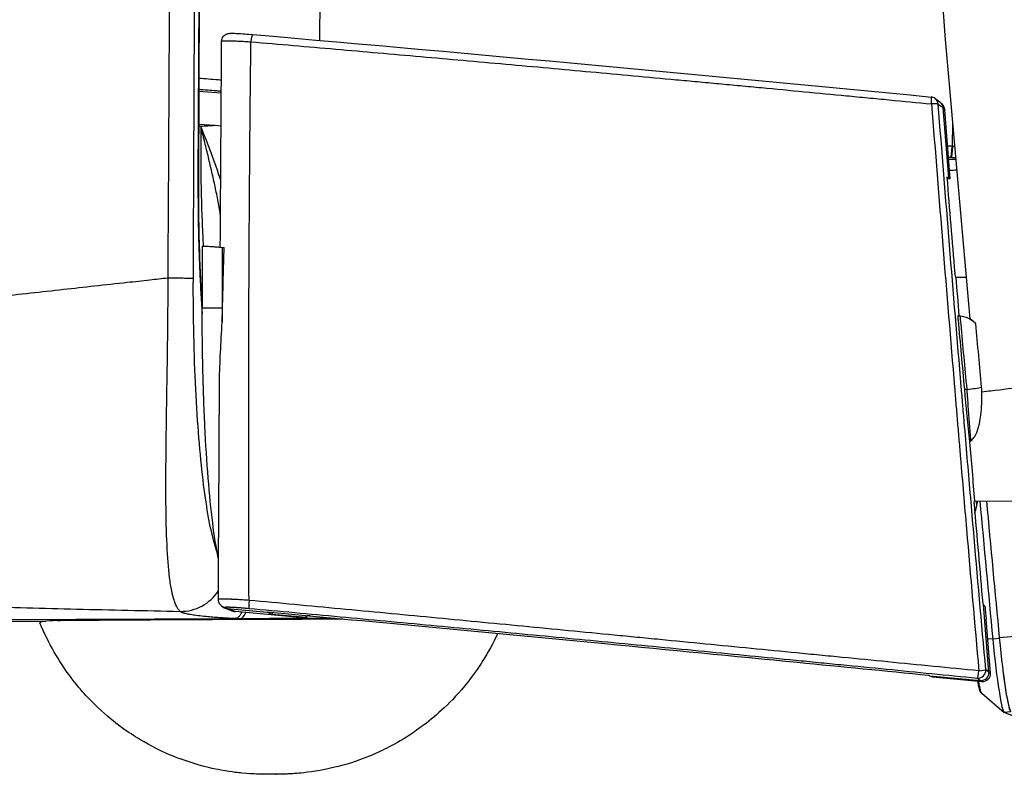
# Model space of a CAD drawing. Units: millimetres. Extents: x 28 to 835923, y -34960 to -18505.
# Drawn here: x 4141 to 4185, y -31247 to -31213 of the extents above; entities that cross this region are included whole.
import ezdxf

# ---------------------------------------------------------------- set-up
doc = ezdxf.new("R2010")
doc.units = ezdxf.units.MM
doc.header["$LTSCALE"] = 5
doc.layers.add('system', color=120, linetype='Continuous', lineweight=25)

msp = doc.modelspace()

# ---------------------------------------------------------------- linework, layer by layer
at = {"layer": 'system'}
for p, q in [((5825.645, -31101.914), (4184.75, -31241.069)), ((4148.764, -31192.457), (4148.634, -31220.387)), ((4148.781, -31192.466), (4148.651, -31220.395)), ((4154.15, -31205.816), (4154.112, -31214.121)), ((4148.463, -31216.315), (4148.463, -31216.315)), ((4148.463, -31216.41), (4148.463, -31216.41)), ((4149.684, -31216.5), (4148.67, -31216.425)), ((4181.855, -31216.742), (4182.071, -31216.901)), ((4181.996, -31216.995), (4182.212, -31217.154)), ((4182.14, -31216.968), (4182.216, -31217.066)), ((4182.212, -31217.154), (4182.288, -31217.251)), ((4182.212, -31217.154), (4182.212, -31217.154)), ((4182.47, -31220.328), (4182.212, -31217.154)), ((4182.542, -31220.372), (4182.288, -31217.251)), ((4182.639, -31217.831), (4182.626, -31218.905)), ((4148.456, -31217.881), (4148.456, -31217.881)), ((4148.456, -31218.005), (4148.456, -31218.005)), ((4148.663, -31217.897), (4149.401, -31217.951)), ((4149.401, -31217.951), (4149.674, -31217.971)), ((4182.658, -31218.908), (4182.626, -31218.905)), ((4182.603, -31219.394), (4182.465, -31219.424)), ((4182.572, -31219.391), (4182.603, -31219.394)), ((4182.47, -31220.328), (4182.387, -31220.288)), ((4182.542, -31220.372), (4182.392, -31220.359)), ((4182.542, -31220.372), (4182.47, -31220.328)), ((4182.787, -31224.802), (4182.739, -31224.628)), ((4182.787, -31224.802), (4183.252, -31224.803)), ((4182.991, -31226.568), (4182.991, -31226.568)), ((4183.447, -31226.699), (4183.434, -31226.692)), ((4148.468, -31228.204), (4148.468, -31228.204)), ((4147.241, -31228.558), (4147.241, -31228.558)), ((4148.48, -31228.565), (4148.48, -31228.565)), ((4148.48, -31228.566), (4148.48, -31228.566)), ((4148.498, -31229.062), (4148.498, -31229.062)), ((4148.719, -31232.565), (4148.719, -31232.565)), ((4183.611, -31235.009), (4183.635, -31234.892)), ((4183.635, -31234.892), (4185.851, -31234.898)), ((4149.213, -31236.15), (4149.213, -31236.151)), ((4149.552, -31239.335), (4149.552, -31239.335)), ((4184.035, -31239.558), (4184.004, -31239.527)), ((4184.104, -31239.647), (4184.035, -31239.558)), ((4184.283, -31242.609), (4184.035, -31239.558)), ((4147.649, -31239.869), (4147.649, -31239.869)), ((4147.651, -31239.63), (4147.651, -31239.63)), ((4147.906, -31239.912), (4147.906, -31239.912)), ((4149.697, -31239.623), (4149.776, -31239.68)), ((4149.854, -31239.723), (4150.208, -31239.862)), ((4149.95, -31239.746), (4149.872, -31239.689)), ((4149.95, -31239.746), (4149.95, -31239.746)), ((4149.95, -31239.746), (4151.771, -31239.913)), ((4150.303, -31239.885), (4149.95, -31239.746)), ((4153.547, -31240.182), (4150.303, -31239.885)), ((4151.749, -31239.897), (4151.771, -31239.913)), ((4151.771, -31239.913), (4151.972, -31240.008)), ((4151.972, -31239.917), (4151.972, -31240.008)), ((4153.488, -31240.147), (4151.972, -31240.008)), ((4108.116, -31240.397), (4150.225, -31240.191)), ((4149.171, -31240.11), (4149.171, -31240.11)), ((4153.489, -31240.057), (4153.488, -31240.147)), ((4153.488, -31240.147), (4153.547, -31240.182)), ((4153.547, -31240.182), (4153.548, -31240.062)), ((4184.355, -31242.654), (4184.158, -31240.229)), ((4184.455, -31241.126), (4184.229, -31241.105)), ((4184.753, -31241.101), (4184.455, -31241.126)), ((4184.283, -31242.609), (4184.14, -31242.504)), ((4184.355, -31242.654), (4184.283, -31242.609)), ((4181.572, -31242.75), (4181.617, -31242.777)), ((4181.617, -31242.777), (4183.902, -31242.987)), ((4181.617, -31242.777), (4181.742, -31242.827)), ((4181.742, -31242.827), (4183.974, -31243.031)), ((4183.759, -31242.881), (4183.902, -31242.987)), ((4183.902, -31242.987), (4183.902, -31242.987)), ((4183.902, -31242.987), (4183.974, -31243.031)), ((4183.955, -31243.569), (4184.967, -31244.426)), ((4185.273, -31244.405), (4184.975, -31244.431)), ((4186.064, -31244.876), (4184.975, -31244.431))]:
    msp.add_line(p, q, dxfattribs=at)
msp.add_arc((4181.647, -31217.024), 0.35, 53.7033, 84.4294, dxfattribs=at)
for centre, major_axis, ratio, start_param, end_param in [((4193.382, -31211.671), (-15.209, 179.339), 0.062394, 1.497068, 1.649314), ((4151.062, -31214.205), (0.03, 0.349), 0.122618, 0, 1.526299), ((4181.647, -31217.024), (0.034, 0.348), 0.121629, 4.82725, 6.283185), ((4181.647, -31217.024), (0.207, 0.282), 0.996572, 5.428786, 6.283185), ((4181.864, -31217.183), (0.244, 0.251), 0.996589, 5.566958, 6.421229), ((4181.647, -31217.024), (0.349, 0.028), 0.092579, 0.062704, 1.431315), ((4181.94, -31217.281), (-0.21, -0.28), 0.996325, 2.29813, 2.876313), ((4182.621, -31218.893), (-0.048, -0.498), 0.014024, 0.011355, 1.546945), ((4182.652, -31218.896), (-0.048, -0.498), 0.015184, 0.011355, 1.547044), ((4182.55, -31216.49), (-1.706, -2.464), 0.998183, 0.579558, 0.684098), ((4182.526, -31216.475), (1.788, 3.007), 0.998468, 3.673794, 3.764111), ((4146.151, -31220.383), (2.5, -0.012), 0.028087, 0, 0.117521), ((4193.242, -31231.003), (-13.459, 158.705), 0.062394, 1.497938, 1.525328), ((4218.75, -31227.433), (0.391, 657.497), 0.106352, 1.564725, 1.568979), ((4147.432, -31224.873), (1, -0.004), 0.026269, 0.117515, 1.73242), ((4193.193, -31230.959), (-13.398, 158.035), 0.062158, 1.526555, 1.537566), ((4147.88, -31218.326), (-0.026, -9.877), 0.096938, 5.616812, 5.61682), ((4149.824, -31226.197), (-1, 0.001), 0.00177, 4.816571, 6.283185), ((4151.966, -31228.44), (6.798, -0.026), 0.010659, 3.944157, 3.944162), ((4151.966, -31228.44), (6.798, -0.026), 0.010659, 2.338796, 2.338801), ((4151.966, -31228.44), (6.798, -0.026), 0.010659, 2.110423, 2.110433), ((4151.966, -31228.44), (6.798, -0.026), 0.010659, 4.173538, 4.173546), ((4147.416, -31231.491), (0.519, 2.446), 0.992808, 6.039421, 6.039433), ((4147.378, -31231.481), (0.514, 2.446), 0.9928, 6.019595, 6.019608), ((4147.363, -31231.479), (0.754, 2.384), 0.992432, 6.113081, 6.113093), ((4183.119, -31229.785), (0.996, 0.09), 0.095223, 4.88233, 5.690251), ((4151.962, -31229.752), (-5.685, 0.142), 0.039586, 0.924511, 0.92452), ((4193.193, -31230.959), (-13.398, 158.035), 0.062158, 1.573524, 1.590412), ((4193.247, -31230.972), (-13.469, 158.83), 0.062394, 1.590926, 1.619394), ((4192.032, -31213.949), (-13.52, 159.428), 0.062394, 1.697253, 1.736806), ((4192.329, -31213.927), (-13.52, 159.428), 0.062394, 1.697395, 1.73658), ((4147.883, -31237.882), (1.239, 1.57), 0.988904, 3.789588, 4.815317), ((4151.915, -31239.259), (5.851, -0.027), 0.028087, 3.86691, 3.866917), ((4150.962, -31239.388), (-0.032, -0.349), 0.081444, 4.681949, 6.240456), ((4149.905, -31239.341), (-0.207, -0.282), 0.996572, 6.283183, 6.823737), ((4149.983, -31239.398), (-0.169, -0.307), 0.996252, 6.154046, 6.694458), ((4150.336, -31239.537), (0.211, 0.279), 0.996314, 3.414665, 3.696799), ((4150.55, -31238.19), (0.006, -2), 0.230847, 0.003389, 0.516221), ((4188.962, -31214.059), (-13.124, 156.524), 0.045005, 1.731236, 1.735001), ((4151.91, -31240.436), (-10.401, 0.048), 0.028087, 5.890406, 6.294785), ((4151.91, -31240.436), (-10.401, 0.048), 0.028087, 4.94105, 4.941073), ((4151.365, -31240.176), (-3.5, -0.013), 0.003298, 1.239136, 1.338106), ((4184.645, -31240.446), (0.338, -3.986), 0.062394, 4.878399, 6.251293), ((4184.939, -31240.39), (0.338, -3.986), 0.062394, 4.878172, 6.24946), ((4183.792, -31242.533), (-0.207, -0.282), 0.996572, 0.540551, 2.287194), ((4183.792, -31242.533), (-0.035, -0.348), 0.104065, 0.04282, 1.520703), ((4183.792, -31242.533), (0.349, 0.031), 0.068897, 4.805278, 6.220602), ((4183.935, -31242.638), (0.196, 0.29), 0.997675, 3.644552, 5.390921), ((4184.007, -31242.683), (-0.202, -0.286), 0.99692, 0.522258, 2.268537), ((4184.943, -31240.421), (0.338, -3.986), 0.062394, 5.266974, 6.251293), ((4183.708, -31240.526), (0.258, -3.048), 0.062394, 5.663495, 6.220629)]:
    msp.add_ellipse(centre, major_axis=major_axis, ratio=ratio, start_param=start_param, end_param=end_param, dxfattribs=at)
msp.add_ellipse((4151.879, -31247.209), major_axis=(-0.273, 0.001), ratio=0.028087, dxfattribs=at)
for points, knots in [([(4147.429, -31187.759), (4147.422, -31190.849), (4147.414, -31193.94), (4147.394, -31200.121), (4147.382, -31203.211), (4147.355, -31209.393), (4147.34, -31212.483), (4147.308, -31218.665), (4147.29, -31221.755), (4147.271, -31224.846)], [0, 0, 0, 0, 0.00927582, 0.00927582, 0.01855164, 0.01855164, 0.02782746, 0.02782746, 0.03710291, 0.03710291, 0.03710291, 0.03710291]), ([(4149.698, -31214.159), (4149.699, -31214.121), (4149.705, -31214.082), (4149.73, -31214.01), (4149.749, -31213.975), (4149.796, -31213.915), (4149.825, -31213.889), (4149.884, -31213.849), (4149.916, -31213.834), (4149.965, -31213.817), (4149.985, -31213.813), (4150.017, -31213.807), (4150.031, -31213.806), (4150.073, -31213.802), (4150.099, -31213.801), (4150.17, -31213.8), (4150.218, -31213.8), (4150.375, -31213.806), (4150.505, -31213.812), (4150.765, -31213.83), (4150.894, -31213.84), (4151.047, -31213.853), (4151.069, -31213.855), (4151.092, -31213.857)], [0, 0, 0, 0, 0.0115627, 0.0115627, 0.0232172, 0.0232172, 0.0348453, 0.0348453, 0.0458941, 0.0458941, 0.0547005, 0.0547005, 0.0634496, 0.0634496, 0.0830496, 0.0830496, 0.1109196, 0.1109196, 0.1609109, 0.1609109, 0.2008324, 0.2008324, 0.2077533, 0.2077533, 0.2077533, 0.2077533]), ([(4149.698, -31214.159), (4149.698, -31214.158), (4149.699, -31214.158), (4149.699, -31214.157), (4149.7, -31214.156), (4149.701, -31214.155), (4149.703, -31214.154), (4149.704, -31214.153), (4149.705, -31214.153), (4149.706, -31214.152), (4149.707, -31214.152), (4149.709, -31214.152), (4149.71, -31214.151), (4149.716, -31214.149), (4149.724, -31214.148), (4149.734, -31214.147), (4149.745, -31214.145), (4149.757, -31214.144), (4149.772, -31214.143), (4149.786, -31214.142), (4149.803, -31214.141), (4149.822, -31214.141), (4149.827, -31214.14), (4149.832, -31214.14), (4149.837, -31214.14), (4149.842, -31214.14), (4149.847, -31214.14), (4149.852, -31214.14), (4149.863, -31214.139), (4149.874, -31214.139), (4149.885, -31214.139), (4149.908, -31214.139), (4149.933, -31214.139), (4149.96, -31214.139), (4149.986, -31214.139), (4150.015, -31214.139), (4150.045, -31214.14), (4150.06, -31214.14), (4150.076, -31214.141), (4150.092, -31214.141), (4150.1, -31214.141), (4150.108, -31214.141), (4150.116, -31214.141), (4150.124, -31214.142), (4150.133, -31214.142), (4150.141, -31214.142), (4150.175, -31214.143), (4150.21, -31214.144), (4150.247, -31214.145), (4150.283, -31214.147), (4150.321, -31214.148), (4150.36, -31214.15), (4150.4, -31214.151), (4150.44, -31214.153), (4150.482, -31214.155), (4150.492, -31214.156), (4150.503, -31214.156), (4150.513, -31214.157), (4150.524, -31214.157), (4150.535, -31214.158), (4150.545, -31214.158), (4150.567, -31214.159), (4150.589, -31214.16), (4150.61, -31214.162), (4150.654, -31214.164), (4150.698, -31214.166), (4150.743, -31214.169), (4150.788, -31214.171), (4150.834, -31214.174), (4150.88, -31214.177), (4150.926, -31214.18), (4150.973, -31214.183), (4151.021, -31214.186)], [0.000100422, 0.000100422, 0.000100422, 0.000100422, 0.000143343, 0.000143343, 0.000143343, 0.000215014, 0.000215014, 0.000215014, 0.00025085, 0.00025085, 0.00025085, 0.000286685, 0.000286685, 0.000286685, 0.000430028, 0.000430028, 0.000430028, 0.00057337, 0.00057337, 0.00057337, 0.000716713, 0.000716713, 0.000716713, 0.000752549, 0.000752549, 0.000752549, 0.000788384, 0.000788384, 0.000788384, 0.000860055, 0.000860055, 0.000860055, 0.001003398, 0.001003398, 0.001003398, 0.001146741, 0.001146741, 0.001146741, 0.001218412, 0.001218412, 0.001218412, 0.001254248, 0.001254248, 0.001254248, 0.001290083, 0.001290083, 0.001290083, 0.001433426, 0.001433426, 0.001433426, 0.001576768, 0.001576768, 0.001576768, 0.001720111, 0.001720111, 0.001720111, 0.001755947, 0.001755947, 0.001755947, 0.001791782, 0.001791782, 0.001791782, 0.001863454, 0.001863454, 0.001863454, 0.002006796, 0.002006796, 0.002006796, 0.002150139, 0.002150139, 0.002150139, 0.002293481, 0.002293481, 0.002293481, 0.002293481]), ([(4150.934, -31239.375), (4150.925, -31237.275), (4150.92, -31235.176), (4150.919, -31233.076), (4150.918, -31232.026), (4150.918, -31230.977), (4150.92, -31229.927), (4150.921, -31228.877), (4150.924, -31227.828), (4150.927, -31226.778), (4150.931, -31225.729), (4150.935, -31224.679), (4150.941, -31223.63), (4150.946, -31222.58), (4150.953, -31221.531), (4150.961, -31220.481), (4150.969, -31219.432), (4150.977, -31218.383), (4150.987, -31217.334), (4150.997, -31216.284), (4151.008, -31215.235), (4151.021, -31214.186)], [0.00034739, 0.00034739, 0.00034739, 0.00034739, 0.00665149, 0.00665149, 0.00665149, 0.00980353, 0.00980353, 0.00980353, 0.01295558, 0.01295558, 0.01295558, 0.01610762, 0.01610762, 0.01610762, 0.01925967, 0.01925967, 0.01925967, 0.02241172, 0.02241172, 0.02241172, 0.02556376, 0.02556376, 0.02556376, 0.02556376]), ([(4151.021, -31214.186), (4152.295, -31214.295), (4153.57, -31214.405), (4154.845, -31214.516), (4156.121, -31214.627), (4157.397, -31214.739), (4158.674, -31214.852), (4159.951, -31214.964), (4161.229, -31215.078), (4162.507, -31215.193), (4163.786, -31215.308), (4165.065, -31215.424), (4166.345, -31215.541), (4167.624, -31215.658), (4168.905, -31215.776), (4170.186, -31215.895), (4170.506, -31215.924), (4170.827, -31215.954), (4171.147, -31215.984), (4171.307, -31215.999), (4171.468, -31216.014), (4171.628, -31216.029), (4171.788, -31216.044), (4171.948, -31216.059), (4172.109, -31216.074), (4172.429, -31216.104), (4172.749, -31216.134), (4173.07, -31216.164), (4173.39, -31216.194), (4173.71, -31216.224), (4174.03, -31216.254), (4175.311, -31216.375), (4176.59, -31216.497), (4177.867, -31216.619), (4178.187, -31216.65), (4178.506, -31216.68), (4178.825, -31216.711), (4179.144, -31216.742), (4179.463, -31216.772), (4179.782, -31216.803), (4180.42, -31216.865), (4181.057, -31216.927), (4181.693, -31216.988)], [0, 0, 0, 0, 0.00385262, 0.00385262, 0.00385262, 0.00770523, 0.00770523, 0.00770523, 0.01155785, 0.01155785, 0.01155785, 0.01541047, 0.01541047, 0.01541047, 0.01926308, 0.01926308, 0.01926308, 0.02022624, 0.02022624, 0.02022624, 0.02070781, 0.02070781, 0.02070781, 0.02118939, 0.02118939, 0.02118939, 0.02215255, 0.02215255, 0.02215255, 0.0231157, 0.0231157, 0.0231157, 0.02696832, 0.02696832, 0.02696832, 0.02793147, 0.02793147, 0.02793147, 0.02889463, 0.02889463, 0.02889463, 0.03082093, 0.03082093, 0.03082093, 0.03082093]), ([(4149.687, -31215.915), (4149.639, -31215.911), (4149.591, -31215.908), (4149.252, -31215.883), (4148.962, -31215.861), (4148.673, -31215.84)], [0.004437419, 0.004437419, 0.004437419, 0.004437419, 0.004583149, 0.004583149, 0.005458027, 0.005458027, 0.005458027, 0.005458027]), ([(4148.67, -31216.33), (4148.934, -31216.349), (4149.199, -31216.369), (4149.537, -31216.394), (4149.61, -31216.399), (4149.684, -31216.404)], [0.000748643, 0.000748643, 0.000748643, 0.000748643, 0.001545814, 0.001545814, 0.001768382, 0.001768382, 0.001768382, 0.001768382]), ([(4181.693, -31216.988), (4181.861, -31219.114), (4182.031, -31221.241), (4182.204, -31223.371), (4182.377, -31225.5), (4182.552, -31227.632), (4182.73, -31229.766), (4182.752, -31230.032), (4182.774, -31230.299), (4182.797, -31230.566), (4182.819, -31230.832), (4182.841, -31231.099), (4182.864, -31231.366), (4182.886, -31231.633), (4182.909, -31231.899), (4182.931, -31232.166), (4182.954, -31232.433), (4182.976, -31232.699), (4182.999, -31232.966), (4183.089, -31234.033), (4183.18, -31235.099), (4183.271, -31236.165), (4183.454, -31238.296), (4183.639, -31240.426), (4183.826, -31242.554)], [0, 0, 0, 0, 0.00641836, 0.00641836, 0.00641836, 0.01283671, 0.01283671, 0.01283671, 0.01363901, 0.01363901, 0.01363901, 0.0144413, 0.0144413, 0.0144413, 0.01524359, 0.01524359, 0.01524359, 0.01604589, 0.01604589, 0.01604589, 0.01925507, 0.01925507, 0.01925507, 0.02567342, 0.02567342, 0.02567342, 0.02567342]), ([(4184.14, -31242.504), (4183.95, -31240.38), (4183.764, -31238.255), (4183.488, -31235.066), (4183.396, -31234.002), (4183.26, -31232.406), (4183.192, -31231.608), (4183.125, -31230.81), (4183.08, -31230.278), (4183.057, -31230.012), (4182.856, -31227.616), (4182.68, -31225.489), (4182.333, -31221.239), (4182.163, -31219.116), (4181.996, -31216.995)], [0, 0, 0, 0, 0.00640549, 0.00640549, 0.00960824, 0.00960824, 0.01120961, 0.0120103, 0.0120103, 0.01281098, 0.01281098, 0.01921647, 0.01921647, 0.02562196, 0.02562196, 0.02562196, 0.02562196]), ([(4148.76, -31217.989), (4148.76, -31217.991), (4148.76, -31217.993), (4148.76, -31217.996), (4148.76, -31218.001), (4148.76, -31218.013), (4148.759, -31218.036), (4148.759, -31218.084), (4148.758, -31218.178), (4148.757, -31218.367), (4148.756, -31218.528), (4148.755, -31218.85), (4148.755, -31219.279), (4148.758, -31219.706), (4148.76, -31219.972), (4148.761, -31220.025), (4148.762, -31220.131), (4148.764, -31220.29), (4148.767, -31220.447), (4148.772, -31220.76), (4148.781, -31221.173), (4148.799, -31221.777), (4148.82, -31222.369), (4148.837, -31222.753), (4148.849, -31222.991), (4148.852, -31223.038), (4148.855, -31223.109), (4148.856, -31223.132), (4148.859, -31223.18), (4148.863, -31223.26), (4148.868, -31223.34), (4148.871, -31223.396)], [-0.00000006, -0.00000006, -0.00000006, -0.00000006, 0.000004977, 0.000004977, 0.000010014, 0.000020089, 0.000040238, 0.000080536, 0.000161131, 0.000322322, 0.000644704, 0.000644704, 0.001289469, 0.001934233, 0.001934233, 0.002095424, 0.002095424, 0.002256615, 0.002578997, 0.002578997, 0.003223762, 0.003868526, 0.00451329, 0.005158055, 0.005158055, 0.005319246, 0.005319246, 0.005399841, 0.005399841, 0.005480437, 0.00567711, 0.00567711, 0.00567711, 0.00567711]), ([(4149.65, -31222.044), (4149.646, -31222.023), (4149.626, -31221.889), (4149.586, -31221.644), (4149.546, -31221.421), (4149.483, -31221.086), (4149.438, -31220.864), (4149.343, -31220.42), (4149.293, -31220.199), (4149.191, -31219.756), (4149.139, -31219.535), (4149.032, -31219.093), (4148.978, -31218.873), (4148.896, -31218.541), (4148.855, -31218.376), (4148.808, -31218.183), (4148.787, -31218.1), (4148.773, -31218.044), (4148.767, -31218.017), (4148.76, -31217.989)], [0.001304949, 0.001304949, 0.001304949, 0.001304949, 0.001369239, 0.001711549, 0.002053859, 0.002053859, 0.002738479, 0.002738479, 0.003423099, 0.003423099, 0.004107718, 0.004107718, 0.004792338, 0.004792338, 0.005134648, 0.005305803, 0.00539138, 0.00539138, 0.005476958, 0.005476958, 0.005476958, 0.005476958]), ([(4149.659, -31220.432), (4149.659, -31220.43), (4149.659, -31220.429), (4149.64, -31220.373), (4149.587, -31220.208), (4149.531, -31220.044), (4149.418, -31219.716), (4149.339, -31219.499), (4149.178, -31219.066), (4149.095, -31218.85), (4148.97, -31218.527), (4148.907, -31218.366), (4148.834, -31218.177), (4148.797, -31218.083), (4148.778, -31218.036), (4148.77, -31218.016), (4148.766, -31218.006), (4148.765, -31218.003), (4148.762, -31217.996), (4148.761, -31217.993), (4148.76, -31217.989)], [0.002931551, 0.002931551, 0.002931551, 0.002931551, 0.002935433, 0.002935433, 0.003108106, 0.003453451, 0.003453451, 0.004144141, 0.004144141, 0.004834831, 0.004834831, 0.005180176, 0.005352849, 0.005439185, 0.005482353, 0.005503937, 0.005503937, 0.005514729, 0.005514729, 0.005525521, 0.005525521, 0.005525521, 0.005525521]), ([(4148.634, -31220.387), (4148.633, -31220.564), (4148.633, -31220.918), (4148.635, -31221.445), (4148.64, -31221.969), (4148.649, -31222.489), (4148.66, -31223.005), (4148.67, -31223.346), (4148.678, -31223.601), (4148.682, -31223.729), (4148.686, -31223.856), (4148.689, -31223.94), (4148.691, -31223.983), (4148.699, -31224.193), (4148.705, -31224.36), (4148.72, -31224.689), (4148.735, -31225.014), (4148.761, -31225.49), (4148.789, -31225.954), (4148.811, -31226.274), (4148.823, -31226.441), (4148.824, -31226.46)], [0, 0, 0, 0, 0.000525361, 0.001050722, 0.001576083, 0.002101443, 0.002626804, 0.003152165, 0.003152165, 0.003414846, 0.003546186, 0.003546186, 0.003677526, 0.003677526, 0.004202887, 0.004202887, 0.004728248, 0.005253609, 0.005778969, 0.00630433, 0.006369406, 0.006369406, 0.006369406, 0.006369406]), ([(4148.651, -31220.395), (4148.646, -31221.478), (4148.662, -31222.581), (4148.726, -31224.497), (4148.77, -31225.349), (4148.824, -31226.126)], [0, 0, 0, 0, 0.3251673, 0.3251673, 0.6010535, 0.6010535, 0.6010535, 0.6010535]), ([(4148.827, -31223.399), (4148.827, -31223.397), (4148.84, -31223.396), (4148.903, -31223.396), (4148.963, -31223.399), (4149.124, -31223.409), (4149.223, -31223.416), (4149.395, -31223.43), (4149.457, -31223.435), (4149.585, -31223.446), (4149.651, -31223.451), (4149.718, -31223.457)], [0.0106798, 0.0106798, 0.0106798, 0.0106798, 0.0389366, 0.0389366, 0.0778544, 0.0778544, 0.1168839, 0.1168839, 0.1371598, 0.1371598, 0.1574495, 0.1574495, 0.1574495, 0.1574495]), ([(4149.718, -31223.457), (4149.718, -31223.763), (4149.719, -31224.068), (4149.719, -31224.675), (4149.719, -31224.976), (4149.72, -31225.466), (4149.72, -31225.654), (4149.72, -31225.96), (4149.72, -31226.077), (4149.72, -31226.195)], [-0.2733657, -0.2733657, -0.2733657, -0.2733657, -0.1818269, -0.1818269, -0.0916182, -0.0916182, -0.0352378, -0.0352378, 0, 0, 0, 0]), ([(4147.271, -31224.846), (4147.004, -31224.876), (4146.394, -31224.943), (4145.293, -31225.064), (4143.993, -31225.207), (4142.043, -31225.422), (4139.649, -31225.684), (4135.778, -31226.104), (4130.952, -31226.618), (4125.16, -31227.226), (4119.411, -31227.843), (4113.755, -31228.496), (4109.158, -31229.108), (4106.02, -31229.586), (4104.561, -31229.823), (4103.99, -31229.919), (4103.858, -31229.941)], [0.0354836, 0.0354836, 0.0354836, 0.0354836, 0.0518252, 0.0727712, 0.1029055, 0.1315665, 0.1926522, 0.2506709, 0.3718798, 0.4949999, 0.619485, 0.7451673, 0.8710931, 0.9339808, 0.9653954, 0.9748995, 0.9748995, 0.9748995, 0.9748995]), ([(4147.271, -31224.846), (4147.271, -31224.973), (4147.271, -31225.229), (4147.27, -31225.615), (4147.268, -31226.005), (4147.266, -31226.4), (4147.262, -31226.799), (4147.258, -31227.201), (4147.25, -31227.908), (4147.235, -31228.939), (4147.214, -31230.239), (4147.195, -31231.526), (4147.175, -31233.149), (4147.167, -31235.03), (4147.212, -31236.928), (4147.306, -31238.186), (4147.425, -31238.941), (4147.519, -31239.311), (4147.605, -31239.54), (4147.678, -31239.686), (4147.747, -31239.787), (4147.797, -31239.844), (4147.823, -31239.866), (4147.831, -31239.873)], [0, 0, 0, 0, 0.0172594, 0.0347426, 0.0524471, 0.0703695, 0.0885063, 0.1068534, 0.1254064, 0.1856044, 0.2498722, 0.3102609, 0.3750469, 0.4996107, 0.624994, 0.7497353, 0.816065, 0.8750962, 0.9054922, 0.9376528, 0.9692267, 0.989882, 0.999999, 0.999999, 0.999999, 0.999999]), ([(4149.497, -31237.202), (4149.44, -31237.041), (4149.385, -31236.858), (4149.245, -31236.321), (4149.163, -31235.933), (4149.005, -31235.03), (4148.931, -31234.516), (4148.793, -31233.363), (4148.731, -31232.734), (4148.62, -31231.364), (4148.573, -31230.63), (4148.495, -31229.071), (4148.466, -31228.264), (4148.429, -31226.584), (4148.421, -31225.729), (4148.425, -31224.874)], [0.1705416, 0.1705416, 0.1705416, 0.1705416, 0.25, 0.25, 0.375, 0.375, 0.5, 0.5, 0.625, 0.625, 0.75, 0.75, 0.875, 0.875, 1, 1, 1, 1]), ([(4149.547, -31237.461), (4149.455, -31237.006), (4149.372, -31236.472), (4149.221, -31235.267), (4149.154, -31234.599), (4149.036, -31233.131), (4148.986, -31232.336), (4148.905, -31230.679), (4148.874, -31229.811), (4148.834, -31228.02), (4148.824, -31227.103), (4148.824, -31226.196)], [0.443522, 0.443522, 0.443522, 0.443522, 0.713387, 0.713387, 0.983252, 0.983252, 1.253117, 1.253117, 1.522982, 1.522982, 1.792847, 1.792847, 1.792847, 1.792847]), ([(4149.718, -31226.829), (4149.72, -31226.787), (4149.722, -31226.745), (4149.73, -31226.535), (4149.735, -31226.366), (4149.74, -31226.197)], [0.29005647, 0.29005647, 0.29005647, 0.29005647, 0.3016136, 0.3016136, 0.34812883, 0.34812883, 0.34812883, 0.34812883]), ([(4182.875, -31226.536), (4182.88, -31226.601), (4182.886, -31226.667), (4182.985, -31227.771), (4183.079, -31228.809), (4183.173, -31229.846)], [-0.3351852, -0.3351852, -0.3351852, -0.3351852, -0.3153725, -0.3153725, -0.001634, -0.001634, -0.001634, -0.001634]), ([(4183.296, -31229.863), (4183.25, -31229.372), (4183.204, -31228.88), (4183.113, -31227.897), (4183.068, -31227.405), (4183.012, -31226.791), (4183, -31226.669), (4182.989, -31226.547)], [0, 0, 0, 0, 0.001487126, 0.001487126, 0.002974253, 0.002974253, 0.00334307, 0.00334307, 0.00334307, 0.00334307]), ([(4183, -31226.548), (4183.092, -31226.557), (4183.18, -31226.579), (4183.371, -31226.65), (4183.467, -31226.707), (4183.602, -31226.811), (4183.649, -31226.857), (4183.691, -31226.903)], [0, 0, 0, 0, 0.02831323, 0.02831323, 0.06702561, 0.06702561, 0.09228214, 0.09228214, 0.09228214, 0.09228214]), ([(4183.691, -31226.902), (4183.688, -31226.899), (4183.684, -31226.895), (4183.619, -31226.823), (4183.541, -31226.756), (4183.447, -31226.699)], [-0.07298024, -0.07298024, -0.07298024, -0.07298024, -0.07137525, -0.07137525, -0.04141736, -0.04141736, -0.04141736, -0.04141736]), ([(4183.967, -31229.969), (4183.965, -31229.935), (4183.962, -31229.9), (4183.957, -31229.849), (4183.956, -31229.832), (4183.953, -31229.797), (4183.951, -31229.78), (4183.95, -31229.763)], [-0.02077526, -0.02077526, -0.02077526, -0.02077526, -0.01034152, -0.01034152, -0.00518136, -0.00518136, 0, 0, 0, 0]), ([(4183.967, -31229.969), (4184.101, -31229.953), (4184.236, -31229.937), (4184.889, -31229.86), (4185.408, -31229.798), (4185.926, -31229.737)], [1.0599946, 1.0599946, 1.0599946, 1.0599946, 1.0969143, 1.0969143, 1.2398182, 1.2398182, 1.2398182, 1.2398182]), ([(4183.473, -31232.175), (4183.473, -31232.173), (4183.452, -31231.922), (4183.412, -31231.417), (4183.372, -31230.905), (4183.343, -31230.517), (4183.329, -31230.322), (4183.312, -31230.093), (4183.304, -31229.978), (4183.3, -31229.921), (4183.298, -31229.892), (4183.297, -31229.878), (4183.296, -31229.872), (4183.296, -31229.867), (4183.296, -31229.865), (4183.296, -31229.863)], [0.01029423, 0.01029423, 0.01029423, 0.01029423, 0.010301044, 0.011093437, 0.011885829, 0.011885829, 0.012282025, 0.012480124, 0.012579173, 0.012628697, 0.012653459, 0.012665841, 0.012672031, 0.012672031, 0.012678222, 0.012678222, 0.012678222, 0.012678222]), ([(4183.473, -31232.176), (4183.525, -31232.138), (4183.57, -31232.089), (4183.658, -31231.966), (4183.699, -31231.887), (4183.838, -31231.558), (4183.891, -31231.257), (4183.96, -31230.684), (4183.97, -31230.316), (4183.967, -31229.969)], [-0.2310521, -0.2310521, -0.2310521, -0.2310521, -0.2141805, -0.2141805, -0.1917205, -0.1917205, -0.1212146, -0.1212146, -0.0205991, -0.0205991, -0.0205991, -0.0205991]), ([(4183.736, -31235.095), (4183.733, -31235.055), (4183.729, -31235.014), (4183.724, -31234.96), (4183.722, -31234.94), (4183.72, -31234.919), (4183.719, -31234.91), (4183.719, -31234.907), (4183.719, -31234.905), (4183.718, -31234.9), (4183.718, -31234.896), (4183.717, -31234.892), (4183.717, -31234.892)], [0.0069819346, 0.0069819346, 0.0069819346, 0.0069819346, 0.0071314735, 0.0071314735, 0.007180998, 0.0072057603, 0.0072119508, 0.0072119508, 0.0072181414, 0.0072181414, 0.0072305225, 0.0072320567, 0.0072320567, 0.0072320567, 0.0072320567]), ([(4105.721, -31239.171), (4105.728, -31239.17), (4106.006, -31239.154), (4106.417, -31239.131), (4106.95, -31239.104), (4107.643, -31239.069), (4108.648, -31239.025), (4110.413, -31238.97), (4112.691, -31238.937), (4116.419, -31238.952), (4120.24, -31239.044), (4124.12, -31239.17), (4127.915, -31239.303), (4132.788, -31239.475), (4137.414, -31239.618), (4140.928, -31239.712), (4143.185, -31239.768), (4145.491, -31239.822), (4147.046, -31239.856), (4147.831, -31239.873)], [0.0245211, 0.0245211, 0.0245211, 0.0245211, 0.0250365, 0.0450408, 0.0548708, 0.064172, 0.0958167, 0.1278841, 0.1903528, 0.2553875, 0.3834718, 0.445693, 0.5111602, 0.6315864, 0.761615, 0.8088083, 0.8569872, 0.9061657, 0.956357, 0.956357, 0.956357, 0.956357]), ([(4150.934, -31239.375), (4150.885, -31239.372), (4150.837, -31239.368), (4150.789, -31239.365), (4150.741, -31239.362), (4150.693, -31239.359), (4150.646, -31239.356), (4150.634, -31239.355), (4150.622, -31239.354), (4150.611, -31239.354), (4150.599, -31239.353), (4150.587, -31239.352), (4150.576, -31239.352), (4150.553, -31239.35), (4150.53, -31239.349), (4150.507, -31239.348), (4150.462, -31239.345), (4150.417, -31239.343), (4150.374, -31239.34), (4150.331, -31239.338), (4150.289, -31239.336), (4150.248, -31239.334), (4150.227, -31239.333), (4150.207, -31239.332), (4150.187, -31239.331), (4150.177, -31239.331), (4150.167, -31239.33), (4150.157, -31239.33), (4150.147, -31239.329), (4150.138, -31239.329), (4150.128, -31239.329), (4150.09, -31239.327), (4150.053, -31239.326), (4150.018, -31239.324), (4149.983, -31239.323), (4149.949, -31239.322), (4149.917, -31239.321), (4149.886, -31239.321), (4149.856, -31239.32), (4149.827, -31239.32), (4149.82, -31239.319), (4149.813, -31239.319), (4149.806, -31239.319), (4149.8, -31239.319), (4149.793, -31239.319), (4149.786, -31239.319), (4149.773, -31239.319), (4149.761, -31239.319), (4149.749, -31239.319), (4149.724, -31239.319), (4149.703, -31239.319), (4149.683, -31239.319), (4149.663, -31239.32), (4149.645, -31239.32), (4149.63, -31239.321), (4149.622, -31239.322), (4149.615, -31239.322), (4149.608, -31239.323), (4149.605, -31239.323), (4149.602, -31239.323), (4149.599, -31239.323), (4149.596, -31239.324), (4149.593, -31239.324), (4149.59, -31239.324), (4149.579, -31239.325), (4149.571, -31239.327), (4149.564, -31239.328), (4149.558, -31239.33), (4149.554, -31239.331), (4149.553, -31239.333), (4149.552, -31239.334), (4149.552, -31239.335), (4149.552, -31239.335)], [0, 0, 0, 0, 0.000146751, 0.000146751, 0.000146751, 0.000293503, 0.000293503, 0.000293503, 0.000330191, 0.000330191, 0.000330191, 0.000366878, 0.000366878, 0.000366878, 0.000440254, 0.000440254, 0.000440254, 0.000587005, 0.000587005, 0.000587005, 0.000733757, 0.000733757, 0.000733757, 0.000807132, 0.000807132, 0.000807132, 0.00084382, 0.00084382, 0.00084382, 0.000880508, 0.000880508, 0.000880508, 0.001027259, 0.001027259, 0.001027259, 0.001174011, 0.001174011, 0.001174011, 0.001320762, 0.001320762, 0.001320762, 0.00135745, 0.00135745, 0.00135745, 0.001394138, 0.001394138, 0.001394138, 0.001467514, 0.001467514, 0.001467514, 0.001614265, 0.001614265, 0.001614265, 0.001761016, 0.001761016, 0.001761016, 0.001834392, 0.001834392, 0.001834392, 0.00187108, 0.00187108, 0.00187108, 0.001907768, 0.001907768, 0.001907768, 0.002054519, 0.002054519, 0.002054519, 0.00220127, 0.00220127, 0.00220127, 0.002247624, 0.002247624, 0.002247624, 0.002247624]), ([(4149.697, -31239.623), (4149.677, -31239.607), (4149.656, -31239.589), (4149.618, -31239.544), (4149.6, -31239.517), (4149.57, -31239.455), (4149.56, -31239.418), (4149.553, -31239.366), (4149.552, -31239.351), (4149.552, -31239.335)], [0, 0, 0, 0, 0.00867572, 0.00867572, 0.01834413, 0.01834413, 0.02968352, 0.02968352, 0.03433815, 0.03433815, 0.03433815, 0.03433815]), ([(4183.826, -31242.554), (4182.46, -31242.42), (4181.094, -31242.285), (4179.726, -31242.151), (4179.042, -31242.084), (4178.358, -31242.016), (4177.674, -31241.949), (4177.331, -31241.915), (4176.989, -31241.882), (4176.647, -31241.848), (4176.305, -31241.815), (4175.962, -31241.781), (4175.62, -31241.747), (4174.25, -31241.613), (4172.879, -31241.479), (4171.508, -31241.345), (4170.823, -31241.278), (4170.137, -31241.211), (4169.451, -31241.144), (4169.107, -31241.111), (4168.764, -31241.077), (4168.421, -31241.044), (4168.25, -31241.027), (4168.078, -31241.011), (4167.906, -31240.994), (4167.735, -31240.977), (4167.563, -31240.961), (4167.392, -31240.944), (4166.019, -31240.811), (4164.646, -31240.678), (4163.274, -31240.546), (4161.902, -31240.414), (4160.53, -31240.282), (4159.159, -31240.151), (4157.787, -31240.02), (4156.416, -31239.89), (4155.045, -31239.761), (4153.675, -31239.631), (4152.304, -31239.503), (4150.934, -31239.375)], [0, 0, 0, 0, 0.00413979, 0.00413979, 0.00413979, 0.00620968, 0.00620968, 0.00620968, 0.00724463, 0.00724463, 0.00724463, 0.00827957, 0.00827957, 0.00827957, 0.01241936, 0.01241936, 0.01241936, 0.01448925, 0.01448925, 0.01448925, 0.0155242, 0.0155242, 0.0155242, 0.01604167, 0.01604167, 0.01604167, 0.01655915, 0.01655915, 0.01655915, 0.02069894, 0.02069894, 0.02069894, 0.02483872, 0.02483872, 0.02483872, 0.02897851, 0.02897851, 0.02897851, 0.0331183, 0.0331183, 0.0331183, 0.0331183]), ([(4147.831, -31239.873), (4147.839, -31239.878), (4147.853, -31239.888), (4147.883, -31239.903), (4147.92, -31239.918), (4147.964, -31239.932), (4148.044, -31239.956), (4148.181, -31239.987), (4148.414, -31240.026), (4148.71, -31240.065), (4149.041, -31240.099), (4149.368, -31240.127), (4149.678, -31240.149), (4150.006, -31240.169), (4150.235, -31240.18), (4150.35, -31240.186)], [0, 0, 0, 0, 0.038904, 0.077699, 0.116464, 0.155281, 0.19423, 0.300269, 0.405961, 0.528183, 0.649669, 0.73796, 0.825145, 0.912174, 1, 1, 1, 1]), ([(4149.872, -31239.689), (4149.869, -31239.687), (4149.868, -31239.684), (4149.877, -31239.68), (4149.89, -31239.678), (4149.9, -31239.677), (4149.903, -31239.677), (4149.907, -31239.676), (4149.91, -31239.676), (4149.917, -31239.676), (4149.934, -31239.675), (4149.968, -31239.674), (4150.001, -31239.675), (4150.029, -31239.675), (4150.044, -31239.676), (4150.059, -31239.676), (4150.069, -31239.676), (4150.075, -31239.677), (4150.102, -31239.678), (4150.148, -31239.679), (4150.225, -31239.683), (4150.281, -31239.686), (4150.318, -31239.689), (4150.326, -31239.689), (4150.341, -31239.69), (4150.349, -31239.691), (4150.372, -31239.692), (4150.418, -31239.695), (4150.499, -31239.701), (4150.567, -31239.706), (4150.619, -31239.71), (4150.645, -31239.712), (4150.672, -31239.714), (4150.69, -31239.716), (4150.699, -31239.716), (4150.744, -31239.72), (4150.817, -31239.726), (4150.891, -31239.733), (4150.929, -31239.736)], [0, 0, 0, 0, 0.000111635, 0.00022327, 0.000334904, 0.000334904, 0.000362813, 0.000362813, 0.000390722, 0.000390722, 0.000446539, 0.000558174, 0.000669809, 0.000669809, 0.000725626, 0.000753535, 0.000753535, 0.000781443, 0.000781443, 0.000893078, 0.001004713, 0.001116348, 0.001116348, 0.001144256, 0.001144256, 0.001172165, 0.001172165, 0.001227982, 0.001339617, 0.001451252, 0.001451252, 0.001507069, 0.001534978, 0.001534978, 0.001562887, 0.001562887, 0.001674522, 0.001786156, 0.001786156, 0.001786156, 0.001786156]), ([(4150.35, -31240.186), (4150.363, -31240.183), (4150.389, -31240.174), (4150.427, -31240.151), (4150.463, -31240.121), (4150.498, -31240.084), (4150.531, -31240.042), (4150.562, -31239.996), (4150.588, -31239.952), (4150.602, -31239.923), (4150.608, -31239.913)], [0, 0, 0, 0, 0.0440897, 0.0868431, 0.1282606, 0.1683422, 0.2070881, 0.2444983, 0.280573, 0.3004895, 0.3004895, 0.3004895, 0.3004895]), ([(4150.929, -31239.736), (4152.298, -31239.861), (4153.667, -31239.987), (4156.406, -31240.241), (4157.775, -31240.368), (4160.512, -31240.625), (4161.881, -31240.754), (4164.618, -31241.014), (4165.987, -31241.145), (4168.723, -31241.408), (4170.091, -31241.54), (4172.827, -31241.806), (4174.195, -31241.939), (4175.905, -31242.106), (4176.247, -31242.14), (4176.931, -31242.207), (4177.956, -31242.308), (4178.981, -31242.409), (4181.03, -31242.611), (4182.395, -31242.746), (4183.759, -31242.881)], [0, 0, 0, 0, 0.00412422, 0.00412422, 0.00824844, 0.00824844, 0.01237266, 0.01237266, 0.01649688, 0.01649688, 0.02062109, 0.02062109, 0.02474531, 0.02474531, 0.02577637, 0.02577637, 0.02680742, 0.02886953, 0.02886953, 0.03299375, 0.03299375, 0.03299375, 0.03299375]), ([(4151.749, -31239.897), (4156.819, -31240.361), (4161.896, -31240.838), (4169.876, -31241.604), (4172.769, -31241.885), (4177.631, -31242.361), (4179.602, -31242.555), (4181.572, -31242.75)], [0.00215104, 0.00215104, 0.00215104, 0.00215104, 0.01744966, 0.01744966, 0.02617449, 0.02617449, 0.03213417, 0.03213417, 0.03213417, 0.03213417]), ([(4162.144, -31240.865), (4161.725, -31241.769), (4161.241, -31242.495), (4160.051, -31243.992), (4159.38, -31244.566), (4157.891, -31245.695), (4157.24, -31246.004), (4155.671, -31246.717), (4155.185, -31246.809), (4154.235, -31247.041), (4153.966, -31247.075), (4153.207, -31247.183), (4153.057, -31247.184), (4152.839, -31247.198), (4152.784, -31247.201), (4152.666, -31247.207), (4152.612, -31247.209), (4152.496, -31247.214), (4152.442, -31247.215), (4152.329, -31247.218), (4152.275, -31247.219), (4152.191, -31247.22), (4152.161, -31247.22), (4152.099, -31247.221), (4152.068, -31247.221), (4152.005, -31247.221), (4151.974, -31247.221), (4151.911, -31247.221), (4151.879, -31247.221), (4151.815, -31247.221), (4151.783, -31247.22), (4151.718, -31247.22), (4151.686, -31247.219), (4151.621, -31247.218), (4151.589, -31247.218), (4151.526, -31247.216), (4151.494, -31247.216), (4151.386, -31247.213), (4151.305, -31247.21), (4151.073, -31247.199), (4150.961, -31247.197), (4150.444, -31247.147), (4150.254, -31247.14), (4149.365, -31246.975), (4149.007, -31246.93), (4147.648, -31246.464), (4147.057, -31246.274), (4145.516, -31245.349), (4144.899, -31244.943), (4143.733, -31243.843), (4143.284, -31243.366), (4142.367, -31242.117), (4141.897, -31241.34), (4141.51, -31240.391)], [1.152099, 1.152099, 1.152099, 1.152099, 1.161358, 1.161358, 1.175915, 1.175915, 1.200209, 1.200209, 1.251455, 1.251455, 1.327012, 1.327012, 1.516033, 1.516033, 1.603865, 1.603865, 1.730311, 1.730311, 1.90796, 1.90796, 2.139712, 2.139712, 2.284263, 2.284263, 2.439424, 2.439424, 2.600938, 2.600938, 2.76339, 2.76339, 2.930591, 2.930591, 3.093726, 3.093726, 3.247219, 3.247219, 3.387069, 3.387069, 3.698908, 3.698908, 3.98407, 3.98407, 4.126651, 4.126651, 4.197942, 4.197942, 4.233587, 4.233587, 4.250776, 4.250776, 4.260004, 4.260004, 4.269232, 4.269232, 4.269232, 4.269232]), ([(4142.302, -31240.279), (4142.393, -31240.278), (4142.489, -31240.277), (4142.877, -31240.273), (4143.247, -31240.27), (4144.105, -31240.263), (4144.592, -31240.259), (4145.558, -31240.253), (4146.126, -31240.249), (4147.336, -31240.243), (4147.977, -31240.239), (4148.583, -31240.236), (4149.189, -31240.233), (4149.87, -31240.23), (4151.253, -31240.224), (4151.954, -31240.222), (4153.232, -31240.217), (4153.927, -31240.215), (4154.791, -31240.212), (4154.978, -31240.212), (4155.163, -31240.211)], [-0.834556, -0.834556, -0.834556, -0.834556, -0.76813, -0.76813, -0.575931, -0.575931, -0.383732, -0.383732, -0.191866, -0.191866, 0, 0, 0, 0.191866, 0.191866, 0.383733, 0.383733, 0.575932, 0.575932, 0.629573, 0.629573, 0.629573, 0.629573]), ([(4150.35, -31240.186), (4150.348, -31240.186), (4150.346, -31240.187), (4150.343, -31240.187), (4150.341, -31240.187), (4150.34, -31240.188), (4150.338, -31240.188), (4150.336, -31240.188), (4150.334, -31240.188), (4150.332, -31240.188), (4150.328, -31240.189), (4150.323, -31240.189), (4150.319, -31240.189), (4150.316, -31240.189), (4150.314, -31240.189), (4150.311, -31240.19), (4150.309, -31240.19), (4150.306, -31240.19), (4150.303, -31240.19), (4150.298, -31240.19), (4150.293, -31240.19), (4150.287, -31240.19), (4150.282, -31240.191), (4150.276, -31240.191), (4150.27, -31240.191), (4150.264, -31240.191), (4150.258, -31240.191), (4150.252, -31240.191), (4150.246, -31240.191), (4150.24, -31240.191), (4150.234, -31240.191)], [0.0034417052, 0.0034417052, 0.0034417052, 0.0034417052, 0.0034607311, 0.0034607311, 0.0034607311, 0.003470244, 0.003470244, 0.003470244, 0.0034797569, 0.0034797569, 0.0034797569, 0.0034987828, 0.0034987828, 0.0034987828, 0.0035082957, 0.0035082957, 0.0035082957, 0.0035178086, 0.0035178086, 0.0035178086, 0.0035368345, 0.0035368345, 0.0035368345, 0.0035558604, 0.0035558604, 0.0035558604, 0.0035748862, 0.0035748862, 0.0035748862, 0.0035939121, 0.0035939121, 0.0035939121, 0.0035939121]), ([(4150.558, -31240.19), (4150.855, -31240.189), (4151.443, -31240.188), (4152.31, -31240.185), (4153.008, -31240.183), (4153.417, -31240.182), (4153.544, -31240.182)], [-0.012686355, -0.012686355, -0.012686355, -0.012686355, -0.011771126, -0.010855896, -0.009940667, -0.009522328, -0.009522328, -0.009522328, -0.009522328]), ([(4153.547, -31240.182), (4153.698, -31240.182), (4154.124, -31240.181), (4154.545, -31240.18), (4154.816, -31240.179)], [-0.009519726, -0.009519726, -0.009519726, -0.009519726, -0.009025438, -0.008115842, -0.008115842, -0.008115842, -0.008115842]), ([(4183.763, -31243.012), (4183.786, -31243.136), (4183.808, -31243.239), (4183.855, -31243.413), (4183.828, -31243.461), (4183.955, -31243.569)], [5.749163, 5.749163, 5.749163, 5.749163, 5.9840756, 5.9840756, 6.2525215, 6.2525215, 6.2525215, 6.2525215])]:
    msp.add_open_spline(points, degree=3, knots=knots, dxfattribs=at)
for points in [[(4148.425, -31224.874), (4148.439, -31221.783), (4148.466, -31215.603), (4148.509, -31206.332), (4148.553, -31197.061), (4148.583, -31190.881), (4148.599, -31187.791)], [(4149.641, -31223.45), (4149.66, -31220.353), (4149.679, -31217.255), (4149.698, -31214.159)], [(4151.092, -31213.857), (4161.216, -31214.737), (4171.566, -31215.689), (4181.681, -31216.676)], [(4148.663, -31217.994), (4148.695, -31217.993), (4148.727, -31217.991), (4148.76, -31217.989)], [(4148.76, -31217.989), (4148.973, -31217.977), (4149.187, -31217.964), (4149.401, -31217.951)], [(4182.626, -31218.905), (4182.558, -31218.899), (4182.489, -31218.892), (4182.421, -31218.885)], [(4182.733, -31218.915), (4182.708, -31218.913), (4182.683, -31218.911), (4182.658, -31218.908)], [(4182.461, -31219.38), (4182.498, -31219.383), (4182.535, -31219.387), (4182.572, -31219.391)], [(4182.603, -31219.394), (4182.661, -31219.399), (4182.719, -31219.403), (4182.776, -31219.405)], [(4149.718, -31223.457), (4149.751, -31223.46), (4149.783, -31223.463), (4149.815, -31223.466)], [(4149.74, -31226.197), (4149.763, -31225.286), (4149.788, -31224.374), (4149.815, -31223.466)], [(4149.72, -31226.195), (4149.719, -31226.406), (4149.718, -31226.617), (4149.718, -31226.829)], [(4149.72, -31226.195), (4149.727, -31226.196), (4149.733, -31226.196), (4149.74, -31226.197)], [(4182.875, -31226.536), (4182.913, -31226.54), (4182.951, -31226.543), (4182.989, -31226.547)], [(4182.989, -31226.547), (4182.991, -31226.547), (4182.993, -31226.547), (4182.994, -31226.547)], [(4182.994, -31226.547), (4182.996, -31226.548), (4182.998, -31226.548), (4183, -31226.548)], [(4149.606, -31229.472), (4149.611, -31228.646), (4149.678, -31227.785), (4149.718, -31226.829)], [(4183.95, -31229.763), (4183.863, -31228.81), (4183.777, -31227.856), (4183.691, -31226.902)], [(4149.552, -31239.335), (4149.569, -31236.047), (4149.587, -31232.759), (4149.606, -31229.472)], [(4183.173, -31229.846), (4183.214, -31229.851), (4183.255, -31229.857), (4183.296, -31229.863)], [(4183.173, -31229.846), (4183.247, -31230.656), (4183.325, -31231.454), (4183.407, -31232.223)], [(4183.407, -31232.223), (4183.429, -31232.208), (4183.451, -31232.191), (4183.473, -31232.175)], [(4183.648, -31235.443), (4183.699, -31235.264), (4183.742, -31235.08), (4183.778, -31234.892)], [(4149.562, -31237.521), (4149.556, -31237.501), (4149.551, -31237.481), (4149.547, -31237.461)], [(4149.562, -31237.524), (4149.559, -31237.512), (4149.556, -31237.502), (4149.555, -31237.494)], [(4141.774, -31240.323), (4137.01, -31240.328), (4132.212, -31240.333), (4126.985, -31240.342)], [(4150.234, -31240.191), (4150.231, -31240.191), (4150.228, -31240.191), (4150.225, -31240.191)], [(4153.686, -31240.075), (4153.64, -31240.073), (4153.594, -31240.071), (4153.548, -31240.069)]]:
    msp.add_open_spline(points, degree=3, dxfattribs=at)

doc.saveas('drawing.dxf')
